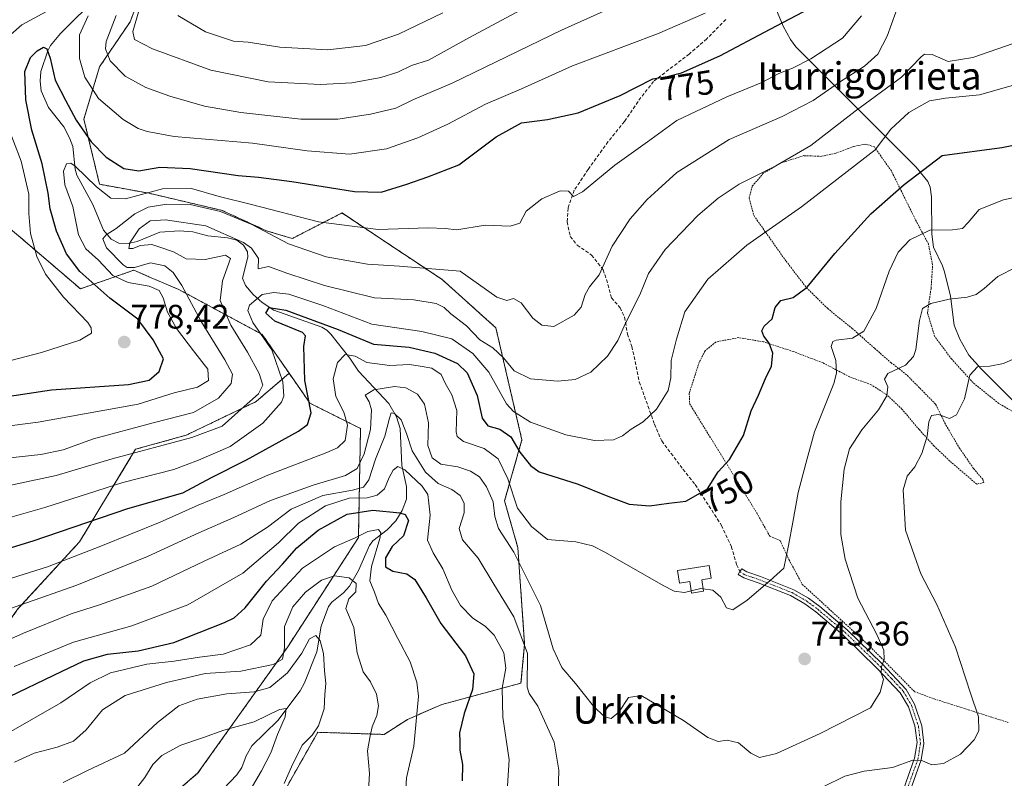
# Model space of a CAD drawing. Units: metres. Extents: x 593236 to 596661, y 4770710 to 4773071.
# Drawn here: x 594087 to 594376, y 4771380 to 4771603 of the extents above; entities that cross this region are included whole.
import ezdxf
from ezdxf.enums import TextEntityAlignment as Align

# ---------------------------------------------------------------- set-up
doc = ezdxf.new("R2010")
doc.units = ezdxf.units.M
doc.header["$MEASUREMENT"] = 0
for name, pattern in [('TRAZO_Y_PUNTO', [1, 0.5, -0.25, 0, -0.25]), ('TRAZOS', [0.75, 0.5, -0.25]), ('TRAZOSX2', [1.5, 1, -0.5])]:
    doc.linetypes.add(name, pattern=pattern)
for name, color, linetype, lineweight in [('Alambrada', 19, 'TRAZOS', 0), ('Arbolado forestal', 92, 'TRAZOS', 0), ('Arbolado forestal CxS', 92, 'Continuous', 0), ('Camino', 19, 'Continuous', 0), ('Camino Cxs', 19, 'Continuous', 0), ('Camino eje', 39, 'TRAZO_Y_PUNTO', 13), ('Carátula', 7, 'Continuous', 5), ('Corriente natural lineal', 142, 'Continuous', 13), ('Curva de nivel maestra', 36, 'Continuous', 30), ('Curva de nivel normal', 36, 'Continuous', 0), ('Depósito de agua', 142, 'Continuous', 0), ('Depósito de agua Cxs', 142, 'Continuous', 0), ('Pastizal CxS', 92, 'Continuous', 0), ('Punto de cota en terreno', 7, 'Continuous', 0), ('Rótulo de curva de nivel directora', 19, 'Continuous', 0), ('Rótulo de punto de cota en terreno', 19, 'Continuous', 0), ('Senda', 19, 'TRAZOSX2', 0), ('Texto cartográfico', 19, 'Continuous', 0)]:
    doc.layers.add(name, color=color, linetype=linetype, lineweight=lineweight)
doc.styles.add('Arial', font='txt', dxfattribs={"height": 0.2})

# ---------------------------------------------------------------- blocks, each defined once
blk = doc.blocks.new('*U151')
at = {"layer": 'Pastizal CxS', "color": 92, "linetype": 'Continuous', "lineweight": 0}
for points in [[(594163.9, 4771374.77, 709.7), (594167.42, 4771380.99, 710.52), (594174.58, 4771393.63, 710.07), (594194.07, 4771393, 716.09), (594200.99, 4771397.4, 718.24), (594211.05, 4771401.8, 722.32), (594234.31, 4771408.09, 733.46), (594235.38, 4771419.56, 735.08), (594233.37, 4771447.94, 740.48), (594231.15, 4771455.75, 742.17), (594229.48, 4771461.61, 742.08), (594234.58, 4771479.55, 751.15), (594226.92, 4771512.51, 762.36), (594211.16, 4771526.67, 763.09), (594200.04, 4771534.06, 766.39), (594187.8, 4771542.19, 770.09), (594181.71, 4771546.24, 771.64), (594170.93, 4771540.71, 767.46), (594167.31, 4771538.85, 765.85), (594167.1, 4771538.75, 765.76), (594162.07, 4771540.23, 764.92), (594159.56, 4771540.98, 764.43), (594146.46, 4771547, 764.89), (594125.01, 4771552.03, 768.6), (594110.45, 4771554.67, 770.48), (594105.85, 4771573.83, 776.01), (594110.45, 4771589.16, 782.79), (594119.45, 4771602.42, 788.59), (594125.17, 4771617.63, 791.38)], [(594086.64, 4771539.55, 782.28), (594104.82, 4771523.95, 776.86), (594120.52, 4771529.42, 765.82), (594124.98, 4771527.51, 767.52), (594133.72, 4771523.76, 765.43), (594158.24, 4771510.56, 754.22), (594166.18, 4771499.13, 753.48), (594156.46, 4771490.8, 758.83), (594135.88, 4771480.92, 760.32), (594121.06, 4771476.8, 760.15), (594104.6, 4771449.63, 746.76), (594086.49, 4771429.88, 738.81)]]:
    blk.add_polyline3d(points, dxfattribs=at)
blk = doc.blocks.new('*U163')
at = {"layer": 'Curva de nivel normal', "color": 36, "linetype": 'Continuous', "lineweight": 0}
blk.add_polyline3d([(594074.7, 4771464.15, 760), (594097.71, 4771469.06, 760), (594114.12, 4771473.97, 760), (594137.57, 4771480.21, 760), (594146.54, 4771483.57, 760), (594152.1, 4771488.63, 760), (594157.2, 4771493.13, 760), (594158.42, 4771495.6, 760), (594157.37, 4771499.08, 760), (594153.97, 4771505.35, 760), (594149.06, 4771513.24, 760), (594145.93, 4771520.47, 760), (594146.58, 4771526.32, 760), (594148.94, 4771532.83, 760), (594147.45, 4771533.8, 760), (594141.5, 4771532.57, 760), (594135.92, 4771532.75, 760), (594132.23, 4771534.8, 760), (594128.5, 4771536.08, 760), (594125.8, 4771536.96, 760), (594122.46, 4771536.66, 760), (594120.25, 4771535.78, 760), (594119.04, 4771535.76, 760), (594119.36, 4771537.5, 760), (594122.14, 4771541.59, 760), (594125.34, 4771543.92, 760), (594129.82, 4771544.24, 760), (594141.74, 4771542.41, 760), (594152.81, 4771537.53, 760), (594155.08, 4771535.88, 760), (594157.2, 4771532.88, 760), (594157.04, 4771529.83, 760), (594160.1, 4771530.52, 760), (594165.79, 4771528.49, 760), (594176.59, 4771524.95, 760), (594183.33, 4771523.28, 760), (594191.28, 4771521.34, 760), (594202.79, 4771520.71, 760), (594209.42, 4771519.64, 760), (594211.78, 4771518.48, 760), (594213.72, 4771516.55, 760), (594218.26, 4771513.1, 760), (594222.21, 4771508.97, 760), (594225.99, 4771506.63, 760), (594229.17, 4771503.66, 760), (594232.3, 4771499.86, 760), (594237.12, 4771497.45, 760), (594245.12, 4771496.8, 760), (594250.2, 4771497.29, 760), (594254.79, 4771499.44, 760), (594259.7, 4771504.13, 760), (594262.8, 4771508.74, 760), (594265.03, 4771513.83, 760), (594269.24, 4771522.16, 760), (594271.78, 4771528.5, 760), (594276.71, 4771535.47, 760), (594286.27, 4771545.5, 760), (594292.29, 4771550.62, 760), (594298.43, 4771554.7, 760), (594309.17, 4771560.11, 760), (594319.49, 4771566.08, 760), (594332.5, 4771576.15, 760), (594346.12, 4771586.1, 760), (594351.88, 4771592.11, 760), (594352.91, 4771592.89, 760), (594355.15, 4771592.78, 760), (594359.88, 4771590.74, 760), (594367.12, 4771591.9, 760), (594383.79, 4771597.67, 760)], dxfattribs=at)
blk = doc.blocks.new('*U174')
at = {"layer": 'Curva de nivel normal', "color": 36, "linetype": 'Continuous', "lineweight": 0}
blk.add_polyline3d([(594085.35, 4771412.92, 730), (594102.84, 4771420.12, 730), (594119.98, 4771424.87, 730), (594136.4, 4771431.13, 730), (594152.53, 4771440.38, 730), (594163.06, 4771449.28, 730), (594168.96, 4771455.11, 730), (594176.82, 4771460.18, 730), (594183.86, 4771462.42, 730), (594189.14, 4771462.57, 730), (594192.09, 4771463.28, 730), (594194.2, 4771465.21, 730), (594195.54, 4771468.5, 730), (594196.78, 4771470.68, 730), (594198.07, 4771471.73, 730), (594200.2, 4771470.76, 730), (594205.28, 4771466, 730), (594206.92, 4771463.47, 730), (594207.27, 4771460.97, 730), (594207.58, 4771457.45, 730), (594206.79, 4771450.11, 730), (594208.55, 4771446.36, 730), (594211.35, 4771441.67, 730), (594213.97, 4771435.35, 730), (594216.5, 4771430.87, 730), (594220.13, 4771427.18, 730), (594223.8, 4771424.86, 730), (594226.43, 4771422.14, 730), (594229.24, 4771416.94, 730), (594229.85, 4771412.44, 730), (594228.82, 4771406.56, 730), (594228.99, 4771398.08, 730), (594230.79, 4771385.56, 730), (594230.15, 4771374.83, 730)], dxfattribs=at)
blk = doc.blocks.new('*U176')
at = {"layer": 'Curva de nivel normal', "color": 36, "linetype": 'Continuous', "lineweight": 0}
blk.add_polyline3d([(594133.43, 4771604.3, 795), (594141.61, 4771599.47, 795), (594149.8, 4771596.73, 795), (594154.12, 4771596.41, 795), (594163.43, 4771594.97, 795), (594177.54, 4771594.2, 795), (594188.64, 4771595.5, 795), (594198.36, 4771598.74, 795), (594211.3, 4771605.1, 795)], dxfattribs=at)
blk = doc.blocks.new('*U181')
at = {"layer": 'Curva de nivel normal', "color": 36, "linetype": 'Continuous', "lineweight": 0}
blk.add_polyline3d([(594079.5, 4771473.79, 765), (594093.24, 4771475.27, 765), (594099.8, 4771476.59, 765), (594108.7, 4771479.82, 765), (594126.19, 4771484.61, 765), (594138.05, 4771487.64, 765), (594145.46, 4771491.78, 765), (594149.14, 4771496.08, 765), (594149.51, 4771498.84, 765), (594147.3, 4771503.08, 765), (594140.34, 4771514.37, 765), (594134.61, 4771524.97, 765), (594132.12, 4771528.79, 765), (594129.67, 4771530.74, 765), (594125.41, 4771531.61, 765), (594120.7, 4771530.22, 765), (594118.59, 4771530.2, 765), (594117.35, 4771531.02, 765), (594112.52, 4771536, 765), (594111.43, 4771538.66, 765), (594112.4, 4771539.8, 765), (594115.36, 4771541.66, 765), (594120.86, 4771546.02, 765), (594124.73, 4771547.94, 765), (594130.26, 4771548.82, 765), (594137.05, 4771548.75, 765), (594145.97, 4771546.68, 765), (594155.2, 4771542.88, 765), (594165.94, 4771537.2, 765), (594177.01, 4771533.36, 765), (594189.18, 4771531.22, 765), (594198.58, 4771530.63, 765), (594216.46, 4771529.17, 765), (594227.25, 4771521.47, 765), (594230.12, 4771520.49, 765), (594232.1, 4771521.13, 765), (594234.37, 4771519.8, 765), (594237.77, 4771515.31, 765), (594240.45, 4771513.25, 765), (594243.96, 4771512.89, 765), (594249.96, 4771516.23, 765), (594251.97, 4771518.58, 765), (594253.19, 4771522.32, 765), (594254.48, 4771524.57, 765), (594257.26, 4771528.1, 765), (594261.12, 4771536.5, 765), (594266.4, 4771544.5, 765), (594271.43, 4771550.16, 765), (594274.59, 4771553.16, 765), (594280.09, 4771558.16, 765), (594295.53, 4771567.83, 765), (594311.02, 4771574.54, 765), (594320.15, 4771579.32, 765), (594327.96, 4771584.68, 765), (594335.29, 4771589.39, 765), (594339.19, 4771592.88, 765), (594341.97, 4771598.17, 765), (594345.7, 4771608.73, 765)], dxfattribs=at)
blk = doc.blocks.new('*U183')
at = {"layer": 'Curva de nivel normal', "color": 36, "linetype": 'Continuous', "lineweight": 0}
for points in [[(594073.09, 4771416.1, 735), (594088.13, 4771422.76, 735), (594102.13, 4771428.45, 735), (594110.46, 4771431.04, 735), (594125.8, 4771436.58, 735), (594141.18, 4771443.88, 735), (594151.98, 4771448.95, 735), (594159.83, 4771453.92, 735), (594166.79, 4771459.22, 735), (594176.12, 4771463.18, 735), (594184.79, 4771464.74, 735), (594188.02, 4771465.62, 735), (594189.58, 4771467.8, 735), (594191.55, 4771473.92, 735), (594194.33, 4771480.69, 735), (594195.65, 4771485.98, 735), (594196.18, 4771487.53, 735), (594197.09, 4771487.28, 735), (594199.05, 4771485.42, 735), (594200.69, 4771481.48, 735), (594202.32, 4771476.35, 735), (594206.27, 4771470.06, 735), (594210.01, 4771466.72, 735), (594213.97, 4771465.02, 735), (594216.46, 4771463.22, 735), (594217.66, 4771460.92, 735), (594217.6, 4771458.16, 735), (594216.15, 4771453.51, 735), (594217.11, 4771450.23, 735), (594221.74, 4771444.78, 735), (594226.32, 4771437.2, 735), (594232.16, 4771427.51, 735), (594236.25, 4771416.83, 735), (594236.09, 4771406.86, 735), (594236.68, 4771405.06, 735), (594239.29, 4771401.34, 735), (594244.03, 4771390.74, 735), (594245.42, 4771382.46, 735), (594245.23, 4771375.6, 735)], [(594323.1, 4771377.57, 735), (594329.45, 4771380.78, 735), (594335.12, 4771382.2, 735), (594343.45, 4771383.27, 735), (594349.45, 4771385.41, 735), (594352.26, 4771385.28, 735), (594355.01, 4771384.04, 735), (594358.5, 4771384.46, 735), (594363.43, 4771387.22, 735), (594367.49, 4771391.37, 735), (594368.82, 4771394.05, 735), (594368.81, 4771398.18, 735), (594366.46, 4771405.17, 735), (594362.04, 4771418.67, 735), (594356.5, 4771431.2, 735), (594351.86, 4771440.15, 735), (594347.36, 4771453, 735), (594346.64, 4771464.87, 735), (594347.76, 4771468.93, 735), (594350.01, 4771471.64, 735), (594352.09, 4771475.58, 735), (594353.67, 4771480.66, 735), (594354.2, 4771484.82, 735), (594354.98, 4771486.68, 735), (594357.04, 4771486.98, 735), (594360.21, 4771485.83, 735), (594362.33, 4771486.89, 735), (594364.63, 4771491.58, 735), (594366.25, 4771498.61, 735), (594368.45, 4771501.02, 735), (594372.12, 4771501.24, 735), (594376.12, 4771501.96, 735), (594379.79, 4771503.63, 735)]]:
    blk.add_polyline3d(points, dxfattribs=at)
blk = doc.blocks.new('*U190')
at = {"layer": 'Curva de nivel normal', "color": 36, "linetype": 'Continuous', "lineweight": 0}
blk.add_polyline3d([(594078.52, 4771455.22, 755), (594094.37, 4771459.73, 755), (594117.31, 4771467.06, 755), (594132.28, 4771470.82, 755), (594139.58, 4771473.56, 755), (594148.8, 4771477.6, 755), (594158.46, 4771484.5, 755), (594163.97, 4771490.62, 755), (594164.61, 4771492.39, 755), (594164.36, 4771496.6, 755), (594161.04, 4771506.01, 755), (594155.5, 4771514.09, 755), (594154.02, 4771517.57, 755), (594154.49, 4771519.16, 755), (594158.29, 4771522.27, 755), (594161.68, 4771522.9, 755), (594166.04, 4771522.4, 755), (594176.04, 4771519.09, 755), (594190.5, 4771513.54, 755), (594205.2, 4771511.4, 755), (594213.98, 4771509.22, 755), (594220.18, 4771504.98, 755), (594224.85, 4771499.5, 755), (594230.09, 4771490.16, 755), (594232.09, 4771487.89, 755), (594237.11, 4771484.79, 755), (594247.48, 4771481.02, 755), (594255.89, 4771479.35, 755), (594261.48, 4771479.6, 755), (594264.18, 4771480.71, 755), (594266.71, 4771482.73, 755), (594270.18, 4771484.87, 755), (594274.12, 4771488.55, 755), (594277.52, 4771494.03, 755), (594278.38, 4771497.76, 755), (594278.47, 4771502.9, 755), (594280.06, 4771509.16, 755), (594282.47, 4771517.16, 755), (594289.2, 4771526.83, 755), (594300.7, 4771536.78, 755), (594316.77, 4771548.06, 755), (594338.36, 4771564.83, 755), (594343.01, 4771570.82, 755), (594348.27, 4771575.76, 755), (594354.38, 4771579.16, 755), (594359.08, 4771579.98, 755), (594369.02, 4771580.94, 755), (594386.26, 4771585.9, 755)], dxfattribs=at)
blk = doc.blocks.new('*U193')
at = {"layer": 'Curva de nivel normal', "color": 36, "linetype": 'Continuous', "lineweight": 0}
for points in [[(594074.46, 4771500.35, 780), (594093.43, 4771505.2, 780), (594104.62, 4771508.87, 780), (594108.08, 4771510.9, 780), (594108.04, 4771512.52, 780), (594106.99, 4771514.01, 780), (594099.91, 4771521.54, 780), (594094.58, 4771528.3, 780), (594092.01, 4771533.43, 780), (594090.14, 4771540.19, 780), (594089.7, 4771546.07, 780), (594089.7, 4771551.72, 780), (594087.4, 4771561.42, 780), (594082.94, 4771573.2, 780)], [(594084.42, 4771598.66, 780), (594087.58, 4771601.52, 780), (594097.17, 4771606.75, 780)], [(594107.08, 4771604.16, 780), (594104.54, 4771598.54, 780), (594104.52, 4771591.61, 780), (594106.14, 4771586.17, 780), (594110.19, 4771579.89, 780), (594117.4, 4771573.75, 780), (594121.82, 4771571.04, 780), (594124.44, 4771570.22, 780), (594132.38, 4771568.69, 780), (594155.37, 4771566.74, 780), (594171.47, 4771564.54, 780), (594183.87, 4771563.54, 780), (594194.76, 4771565.11, 780), (594203.95, 4771568.3, 780), (594212.81, 4771572.34, 780), (594223.88, 4771578.2, 780), (594234.48, 4771582.68, 780), (594249.45, 4771589.44, 780), (594274.45, 4771598.86, 780), (594288.45, 4771604.94, 780)]]:
    blk.add_polyline3d(points, dxfattribs=at)
blk = doc.blocks.new('*U205')
at = {"layer": 'Curva de nivel normal', "color": 36, "linetype": 'Continuous', "lineweight": 0}
blk.add_polyline3d([(594048.86, 4771479.22, 770), (594092.37, 4771484.74, 770), (594121.84, 4771490.03, 770), (594132.39, 4771493.36, 770), (594139.26, 4771495, 770), (594142.43, 4771497.02, 770), (594142.31, 4771500.32, 770), (594138.05, 4771505.7, 770), (594133.09, 4771512.28, 770), (594130.47, 4771517.1, 770), (594129.16, 4771521.3, 770), (594127.94, 4771523.44, 770), (594125.04, 4771524.68, 770), (594118.84, 4771525.84, 770), (594114.38, 4771527.91, 770), (594110.17, 4771532.36, 770), (594106.46, 4771535.74, 770), (594104.27, 4771539.78, 770), (594102.6, 4771548.11, 770), (594100.22, 4771554.5, 770), (594099.88, 4771558.5, 770), (594100.78, 4771560.63, 770), (594101.99, 4771560.88, 770), (594103.25, 4771560.04, 770), (594109.56, 4771553.95, 770), (594113.82, 4771550.55, 770), (594118.13, 4771550.44, 770), (594128.98, 4771553.31, 770), (594137.5, 4771553.41, 770), (594145.58, 4771551.1, 770), (594155.11, 4771548.75, 770), (594174.81, 4771543.67, 770), (594192.34, 4771541.4, 770), (594206.99, 4771541.87, 770), (594212, 4771541.67, 770), (594215.45, 4771541.33, 770), (594223.79, 4771542.68, 770), (594231.12, 4771542.4, 770), (594233.98, 4771543.21, 770), (594235.88, 4771546.74, 770), (594240.39, 4771550.38, 770), (594245.8, 4771552.79, 770), (594248.24, 4771552.62, 770), (594249.75, 4771551.04, 770), (594252.42, 4771552.47, 770), (594261.87, 4771560.28, 770), (594271.45, 4771567.17, 770), (594280.12, 4771573.45, 770), (594294.79, 4771580.36, 770), (594305.12, 4771584.56, 770), (594310.12, 4771587.26, 770), (594314.12, 4771588.78, 770), (594319.45, 4771591.51, 770), (594328.76, 4771597.58, 770), (594334.37, 4771604.18, 770)], dxfattribs=at)
blk = doc.blocks.new('*U221')
at = {"layer": 'Curva de nivel normal', "color": 36, "linetype": 'Continuous', "lineweight": 0}
blk.add_polyline3d([(594122.12, 4771605.89, 790), (594120.25, 4771599.58, 790), (594120.76, 4771597.2, 790), (594126, 4771594.46, 790), (594143.16, 4771588.25, 790), (594159.97, 4771584.78, 790), (594175.35, 4771583.97, 790), (594184.61, 4771584.52, 790), (594193.12, 4771586.06, 790), (594198.12, 4771587.65, 790), (594202.12, 4771589.58, 790), (594207.12, 4771591.16, 790), (594218.98, 4771597.75, 790), (594239.68, 4771608.85, 790)], dxfattribs=at)
blk = doc.blocks.new('*U239')
at = {"layer": 'Curva de nivel normal', "color": 36, "linetype": 'Continuous', "lineweight": 0}
blk.add_polyline3d([(594115.37, 4771604.24, 785), (594112.37, 4771596.61, 785), (594112.25, 4771594.46, 785), (594113.58, 4771590.93, 785), (594117.94, 4771586.46, 785), (594124.1, 4771583.07, 785), (594131.14, 4771580.56, 785), (594141.33, 4771577.66, 785), (594151.94, 4771575.78, 785), (594169.66, 4771573.76, 785), (594180.53, 4771573.82, 785), (594190.09, 4771575.25, 785), (594197.53, 4771577.02, 785), (594202.56, 4771579.52, 785), (594214.04, 4771584.39, 785), (594246.24, 4771599.93, 785), (594276.62, 4771613.7, 785)], dxfattribs=at)
blk = doc.blocks.new('*U251')
at = {"layer": 'Curva de nivel maestra', "color": 36, "linetype": 'Continuous', "lineweight": 30}
blk.add_polyline3d([(594084, 4771404.12, 725), (594096.99, 4771410.37, 725), (594105.8, 4771414.64, 725), (594112.8, 4771416.6, 725), (594121.83, 4771417.55, 725), (594132.26, 4771420.06, 725), (594147.17, 4771425.86, 725), (594150.02, 4771427.26, 725), (594153.3, 4771430.21, 725), (594159.53, 4771438.01, 725), (594164.24, 4771443.03, 725), (594168.48, 4771447.81, 725), (594174.73, 4771453.02, 725), (594183.23, 4771457.69, 725), (594190.73, 4771458.93, 725), (594198.73, 4771458.12, 725), (594200.25, 4771457.61, 725), (594201.25, 4771455.86, 725), (594199.76, 4771451.39, 725), (594196.46, 4771448.18, 725), (594194.45, 4771444.94, 725), (594194.45, 4771442.26, 725), (594196.68, 4771441.01, 725), (594200.81, 4771440.21, 725), (594203.15, 4771438.52, 725), (594206.41, 4771433.12, 725), (594210.75, 4771425.58, 725), (594217.97, 4771416.08, 725), (594220.47, 4771410.83, 725), (594220.05, 4771406.16, 725), (594217.59, 4771399.16, 725), (594216.26, 4771393.5, 725), (594216.34, 4771390.82, 725), (594216.36, 4771388.34, 725), (594217.15, 4771384.2, 725), (594217, 4771379.37, 725)], dxfattribs=at)
blk = doc.blocks.new('*U265')
at = {"layer": 'Curva de nivel maestra', "color": 36, "linetype": 'Continuous', "lineweight": 30}
blk.add_polyline3d([(594061.14, 4771488.96, 775), (594096.29, 4771494.28, 775), (594118.94, 4771495.79, 775), (594125.02, 4771497.08, 775), (594127.96, 4771499.67, 775), (594129.21, 4771503.37, 775), (594126.21, 4771508.91, 775), (594121.7, 4771515.07, 775), (594113.47, 4771521.17, 775), (594104.69, 4771529.06, 775), (594100.74, 4771534.21, 775), (594097.77, 4771540.88, 775), (594095.96, 4771547.5, 775), (594095.39, 4771552.04, 775), (594093.56, 4771560.65, 775), (594090.54, 4771570.53, 775), (594088.79, 4771579.48, 775), (594088.54, 4771587.81, 775), (594090.13, 4771591.96, 775), (594092.13, 4771593.92, 775), (594093.94, 4771594.94, 775), (594095.01, 4771594.52, 775), (594095.96, 4771591.7, 775), (594097.43, 4771585.22, 775), (594100.46, 4771579.35, 775), (594103.56, 4771573.55, 775), (594107.96, 4771567.14, 775), (594112.44, 4771562.6, 775), (594117.61, 4771559.27, 775), (594122.02, 4771558.58, 775), (594128.2, 4771559.67, 775), (594137.12, 4771559.35, 775), (594151.24, 4771557.28, 775), (594157.2, 4771556.77, 775), (594166.97, 4771555.46, 775), (594185.43, 4771552.51, 775), (594193.2, 4771552.38, 775), (594200.8, 4771554.68, 775), (594206.93, 4771556.83, 775), (594216.02, 4771560.34, 775), (594227.01, 4771568.6, 775), (594234.45, 4771572.76, 775), (594242.12, 4771573.69, 775), (594251.12, 4771575.64, 775), (594263.45, 4771580.73, 775), (594273.01, 4771585.69, 775), (594277.31, 4771586.36, 775), (594281.52, 4771587.4, 775), (594292.77, 4771592.46, 775), (594307.54, 4771600.28, 775), (594319.14, 4771606.28, 775)], dxfattribs=at)
blk = doc.blocks.new('*U267')
at = {"layer": 'Curva de nivel maestra', "color": 36, "linetype": 'Continuous', "lineweight": 30}
blk.add_polyline3d([(594072.34, 4771444.17, 750), (594090.93, 4771449.89, 750), (594118.8, 4771459.36, 750), (594134.96, 4771463.95, 750), (594143.39, 4771468.54, 750), (594153.68, 4771473.68, 750), (594168.93, 4771482.12, 750), (594171.57, 4771484.03, 750), (594172.68, 4771487.46, 750), (594170.83, 4771497.01, 750), (594170.46, 4771507.03, 750), (594171, 4771510.12, 750), (594170.09, 4771511.12, 750), (594161.96, 4771514.44, 750), (594159.33, 4771516.8, 750), (594160.26, 4771518.48, 750), (594165.24, 4771517.71, 750), (594180.61, 4771512.02, 750), (594191, 4771507.71, 750), (594201.47, 4771506.85, 750), (594209.02, 4771505.07, 750), (594215.66, 4771501.97, 750), (594218.53, 4771499.3, 750), (594221.44, 4771492.63, 750), (594222.88, 4771485.92, 750), (594224.6, 4771483.69, 750), (594228.12, 4771482.74, 750), (594231.29, 4771480.44, 750), (594234, 4771475.94, 750), (594237.1, 4771471.98, 750), (594239.7, 4771470.2, 750), (594251.12, 4771466.54, 750), (594259.79, 4771462.97, 750), (594266.12, 4771460.67, 750), (594272.12, 4771460.14, 750), (594277.79, 4771460.97, 750), (594282.79, 4771461.56, 750), (594289.13, 4771465.16, 750), (594292.23, 4771470.16, 750), (594295.55, 4771473.83, 750), (594299.74, 4771480.83, 750), (594302, 4771488.06, 750), (594304.08, 4771492.66, 750), (594306.14, 4771497.64, 750), (594307.94, 4771501.2, 750), (594308.32, 4771505.03, 750), (594307.23, 4771507.94, 750), (594305.65, 4771510.03, 750), (594305.14, 4771511.65, 750), (594305.81, 4771512.98, 750), (594308.14, 4771515.16, 750), (594309.01, 4771518.48, 750), (594310.63, 4771520.5, 750), (594314.26, 4771521.39, 750), (594318.45, 4771524.42, 750), (594326.55, 4771534.3, 750), (594337.12, 4771546.03, 750), (594346.91, 4771554.63, 750), (594358.12, 4771563.15, 750), (594375.58, 4771565.52, 750), (594384.06, 4771567.1, 750)], dxfattribs=at)
blk = doc.blocks.new('5PATER')
at = {"layer": 'Carátula', "linetype": 'Continuous', "lineweight": 5}
h = blk.add_hatch(color=250, dxfattribs=at)
edge = h.paths.add_edge_path()
edge.add_ellipse((0, 0.01), major_axis=(-1.33, -1.34), ratio=0.999422, start_angle=0, end_angle=360)

msp = doc.modelspace()

# ---------------------------------------------------------------- linework, layer by layer
at = {"layer": 'Alambrada', "color": 19, "linetype": 'TRAZOS', "lineweight": 0}
msp.add_polyline3d([(594381.31, 4771486.48, 731.69), (594374.71, 4771490.26, 733), (594367.17, 4771496.39, 740.05), (594360.88, 4771503.28, 736.78), (594355.93, 4771509.88, 741.08), (594353.78, 4771516.87, 748.65), (594354.83, 4771524.16, 753.96), (594355.28, 4771530.98, 749.59), (594354.07, 4771537.11, 754.31), (594350.51, 4771543.73, 749.03), (594343.16, 4771558.59, 752.58), (594338.16, 4771565.65, 756.19), (594335.57, 4771566.5, 756.19), (594332.05, 4771565.74, 756.57), (594326.83, 4771563.8, 757.6), (594322.57, 4771562.87, 758.47), (594317.48, 4771563.08, 761), (594310.82, 4771560.99, 760.35), (594305.53, 4771557.91, 766.27), (594302.23, 4771554.03, 765.55), (594301.35, 4771550.64, 768.92), (594302.79, 4771545.4, 756.83), (594312.23, 4771532.05, 753.11), (594318.19, 4771524.32, 750.2), (594324.35, 4771518.22, 748.15), (594331.67, 4771512.29, 746.11), (594338.22, 4771506.47, 744.01), (594343.05, 4771502.26, 742.9), (594347.87, 4771498.46, 743.79), (594356.17, 4771490.04, 741.02), (594359.19, 4771483.91, 739.88), (594363.17, 4771477.13, 737.06), (594367.32, 4771471.14, 732.13), (594370, 4771467.99, 731.63), (594370.37, 4771467.01, 731.53), (594368.28, 4771466.56, 731.58), (594360.87, 4771472.83, 737.09), (594355.71, 4771477.75, 737.92), (594351.33, 4771482.57, 742.01), (594346.28, 4771488.59, 744.5), (594341.92, 4771492.73, 741.47), (594337.26, 4771495.76, 745.41), (594330.86, 4771498.09, 749.79), (594323.07, 4771502.18, 746.92), (594314.37, 4771505.51, 752.27), (594305.67, 4771508.34, 754.68), (594298.3, 4771509.61, 757.75), (594291.55, 4771508.32, 752.77), (594288.4, 4771505.69, 753.33), (594286.71, 4771502.43, 753.59), (594283.76, 4771493.29, 754.21), (594283.87, 4771490.21, 755.12), (594303.6, 4771458.1, 748.15), (594307.42, 4771451.25, 746.27), (594310.44, 4771450, 745.85), (594313.07, 4771444.38, 744.9), (594316.98, 4771437.09, 744.04), (594336.41, 4771419.3, 741), (594350, 4771405.55, 738.56), (594355.76, 4771403.43, 737.45), (594377.44, 4771396.54, 733.51)], dxfattribs=at)
at = {"layer": 'Arbolado forestal', "color": 92, "linetype": 'TRAZOS', "lineweight": 0}
for points in [[(594041, 4771728.88, 844.68), (594040.13, 4771715.52, 844.72), (594037.31, 4771699.64, 843.27), (594033.25, 4771686.33, 843.41), (594033.21, 4771683.78, 842.91), (594027.2, 4771667.96, 842.95), (594020.61, 4771654.69, 839.89), (594013.98, 4771639.52, 838.99), (594009.31, 4771627.49, 836.44), (594019.75, 4771616.74, 828.45), (594036.61, 4771588.17, 810.72), (594055.3, 4771565.56, 799.21), (594086.64, 4771539.55, 782.27), (594104.82, 4771523.95, 776.86), (594120.52, 4771529.42, 765.82), (594124.98, 4771527.51, 767.52), (594133.72, 4771523.76, 765.43), (594158.24, 4771510.56, 754.22), (594166.18, 4771499.13, 753.48)], [(594163.9, 4771374.77, 709.7), (594167.42, 4771380.99, 710.52), (594174.58, 4771393.63, 710.07), (594194.07, 4771393, 716.09), (594200.99, 4771397.4, 718.24), (594211.05, 4771401.8, 722.32), (594234.31, 4771408.09, 733.46), (594235.38, 4771419.56, 735.08), (594233.37, 4771447.94, 740.48), (594231.15, 4771455.75, 742.17), (594229.48, 4771461.61, 742.08), (594234.58, 4771479.55, 751.16), (594226.92, 4771512.51, 762.36), (594211.16, 4771526.67, 763.09), (594200.04, 4771534.06, 766.39), (594187.8, 4771542.19, 770.09), (594181.71, 4771546.24, 771.64), (594170.93, 4771540.71, 767.46), (594167.31, 4771538.85, 765.85), (594167.1, 4771538.75, 765.76), (594162.07, 4771540.24, 764.92), (594159.56, 4771540.98, 764.43), (594146.46, 4771547, 764.89), (594125, 4771552.03, 768.6), (594110.45, 4771554.67, 770.48), (594105.85, 4771573.83, 776.01), (594110.45, 4771589.16, 782.79), (594119.45, 4771602.42, 788.59), (594125.17, 4771617.63, 791.38)], [(594166.18, 4771499.13, 753.48), (594156.46, 4771490.8, 758.83), (594135.88, 4771480.92, 760.32), (594121.06, 4771476.8, 760.15), (594104.6, 4771449.63, 746.76), (594086.49, 4771429.88, 738.81), (594075.78, 4771415.06, 733.62), (594058.49, 4771396.12, 727.49), (594026.39, 4771406, 731.69), (594018.98, 4771422.47, 739.62), (594011.57, 4771443.87, 750.15), (594010.75, 4771465.27, 761.48), (594024.74, 4771490.79, 776.77), (594027.21, 4771513.02, 789.52), (594004.98, 4771525.37, 795.88), (593990.17, 4771536.89, 800.83), (593976.25, 4771556.71, 809.53), (593969.98, 4771561.91, 811.59), (593958.07, 4771571.67, 815.85), (593947.11, 4771599.88, 824.21), (593946.25, 4771601.61, 824.77)], [(594166.18, 4771499.13, 753.48), (594170.18, 4771493.38, 750.53), (594172.29, 4771490.33, 749.33), (594187.16, 4771482.9, 742.06), (594186.53, 4771450.84, 719.58), (594165.78, 4771418.77, 713.14), (594139.38, 4771381.68, 701.75), (594128.94, 4771372.62, 700.68)]]:
    msp.add_polyline3d(points, dxfattribs=at)
at = {"layer": 'Arbolado forestal CxS', "color": 92, "linetype": 'Continuous', "lineweight": 0}
for points in [[(594125.17, 4771617.63, 791.38), (594119.45, 4771602.42, 788.59), (594110.45, 4771589.16, 782.79), (594105.85, 4771573.83, 776.01), (594110.45, 4771554.67, 770.48), (594125, 4771552.03, 768.6), (594146.46, 4771547, 764.89), (594159.56, 4771540.98, 764.43), (594162.07, 4771540.23, 764.92), (594167.1, 4771538.75, 765.76), (594167.31, 4771538.85, 765.85), (594170.93, 4771540.71, 767.46), (594181.71, 4771546.24, 771.64), (594187.8, 4771542.19, 770.09), (594200.04, 4771534.06, 766.39), (594211.16, 4771526.67, 763.09), (594226.92, 4771512.51, 762.36), (594234.58, 4771479.55, 751.15), (594229.48, 4771461.61, 742.08), (594231.15, 4771455.75, 742.17), (594233.37, 4771447.94, 740.48), (594235.38, 4771419.56, 735.08), (594234.31, 4771408.09, 733.46), (594211.05, 4771401.8, 722.32), (594200.99, 4771397.4, 718.24), (594194.07, 4771393, 716.09), (594174.58, 4771393.63, 710.07), (594167.42, 4771380.99, 710.52), (594163.9, 4771374.77, 709.7)], [(594115.94, 4771361.33, 703.76), (594139.38, 4771381.68, 701.75), (594165.78, 4771418.77, 713.14), (594186.53, 4771450.84, 719.58), (594187.16, 4771482.9, 742.06), (594172.29, 4771490.33, 749.33), (594170.18, 4771493.38, 750.53), (594166.18, 4771499.13, 753.48), (594158.24, 4771510.56, 754.22), (594133.72, 4771523.76, 765.43), (594124.98, 4771527.51, 767.52), (594120.52, 4771529.42, 765.82), (594104.82, 4771523.95, 776.86), (594086.64, 4771539.55, 782.28)], [(594086.49, 4771429.88, 738.81), (594104.6, 4771449.63, 746.76), (594121.06, 4771476.8, 760.15), (594135.88, 4771480.92, 760.32), (594156.46, 4771490.8, 758.83), (594166.18, 4771499.13, 753.48), (594170.18, 4771493.38, 750.53), (594172.29, 4771490.33, 749.33), (594187.16, 4771482.9, 742.06), (594186.53, 4771450.84, 719.58), (594165.78, 4771418.77, 713.14), (594139.38, 4771381.68, 701.75), (594115.94, 4771361.33, 703.76)]]:
    msp.add_polyline3d(points, dxfattribs=at)
at = {"layer": 'Camino', "color": 19, "linetype": 'Continuous', "lineweight": 0}
msp.add_polyline3d([(594346.8, 4771377.12, 732.77), (594350, 4771385.99, 735.08), (594350.7, 4771390.6, 735.94), (594350.05, 4771395.48, 737.07), (594348.16, 4771401.09, 738.09), (594345.79, 4771405.18, 738.68), (594338.99, 4771412.41, 740.15), (594328.86, 4771422.29, 741.87), (594320.92, 4771428.98, 742.88), (594317.7, 4771431.37, 743.5), (594313.49, 4771433.78, 744.04), (594304.01, 4771437.53, 745.08), (594299.8, 4771438.97, 745.43), (594298.13, 4771440, 745.61), (594298.65, 4771440.85, 745.69), (594299.18, 4771441.7, 745.78), (594300.66, 4771440.79, 745.62), (594304.7, 4771439.4, 745.19), (594314.48, 4771435.53, 743.99), (594318.8, 4771433.05, 743.28), (594322.16, 4771430.55, 742.64), (594330.2, 4771423.77, 741.58), (594340.6, 4771413.63, 739.89), (594347.54, 4771406.22, 738.45), (594349.99, 4771401.92, 737.94), (594352.12, 4771395.48, 736.77), (594352.71, 4771390.36, 735.82), (594351.95, 4771385.53, 734.85), (594348.79, 4771376.75, 732.86)], dxfattribs=at)
at = {"layer": 'Camino Cxs', "color": 19, "linetype": 'Continuous', "lineweight": 0}
msp.add_polyline3d([(594346.8, 4771377.12, 732.77), (594350, 4771385.99, 735.08), (594350.7, 4771390.6, 735.94), (594350.05, 4771395.48, 737.07), (594348.16, 4771401.09, 738.09), (594345.79, 4771405.18, 738.68), (594338.99, 4771412.41, 740.15), (594328.86, 4771422.29, 741.87), (594320.92, 4771428.98, 742.88), (594317.7, 4771431.37, 743.5), (594313.49, 4771433.78, 744.04), (594304.01, 4771437.53, 745.08), (594299.8, 4771438.97, 745.43), (594298.13, 4771440, 745.61), (594298.65, 4771440.85, 745.69), (594299.18, 4771441.7, 745.78), (594300.66, 4771440.79, 745.62), (594304.7, 4771439.4, 745.19), (594314.48, 4771435.53, 743.99), (594318.8, 4771433.05, 743.28), (594322.16, 4771430.55, 742.64), (594330.2, 4771423.77, 741.58), (594340.6, 4771413.63, 739.89), (594347.54, 4771406.22, 738.45), (594349.99, 4771401.92, 737.94), (594352.12, 4771395.48, 736.77), (594352.71, 4771390.36, 735.82), (594351.95, 4771385.53, 734.85), (594348.79, 4771376.75, 732.86)], dxfattribs=at)
at = {"layer": 'Camino eje', "color": 39, "linetype": 'TRAZO_Y_PUNTO', "lineweight": 13}
msp.add_polyline3d([(594298.65, 4771440.85, 745.69), (594299.64, 4771440.16, 745.58), (594300.23, 4771439.88, 745.52), (594302.34, 4771439.16, 745.33), (594304.36, 4771438.47, 745.12), (594313.99, 4771434.66, 744.02), (594316.09, 4771433.45, 743.74), (594318.25, 4771432.21, 743.39), (594319.93, 4771430.96, 743.07), (594321.54, 4771429.77, 742.76), (594325.51, 4771426.42, 742.29), (594329.53, 4771423.03, 741.73), (594339.8, 4771413.02, 740.01), (594343.2, 4771409.41, 739.35), (594346.67, 4771405.7, 738.55), (594347.85, 4771403.66, 738.26), (594349.08, 4771401.51, 738.01), (594350.02, 4771398.7, 737.66), (594351.09, 4771395.48, 736.86), (594351.41, 4771393.04, 736.29), (594351.71, 4771390.48, 735.78), (594351.36, 4771388.18, 735.34), (594350.98, 4771385.76, 734.92), (594349.4, 4771381.37, 734.08), (594347.8, 4771376.94, 732.82)], dxfattribs=at)
at = {"layer": 'Corriente natural lineal', "color": 142, "linetype": 'Continuous', "lineweight": 13}
for points in [[(594110.39, 4771610.37, 781.12), (594098.96, 4771599.01, 776.86), (594096.03, 4771595.5, 775.43), (594095.22, 4771593.88, 775), (594093.24, 4771587.84, 774), (594093.02, 4771585, 773.62), (594093.3, 4771582.17, 773.34), (594095.47, 4771577.23, 772.79), (594099.96, 4771571.52, 771.89), (594101.67, 4771568.34, 770.9), (594102.57, 4771565.82, 770.97), (594103.32, 4771559.13, 769.59), (594103.79, 4771557.32, 769.17), (594108.52, 4771548.75, 767.57), (594111.66, 4771541.16, 764.88), (594113.85, 4771538.55, 762.96), (594116.12, 4771537.41, 761.74), (594118.84, 4771537.23, 760.81), (594121.47, 4771537.85, 759.81), (594128.16, 4771540.56, 758.17), (594133.98, 4771541, 757.76), (594137.85, 4771540.68, 757.73), (594142.26, 4771539.53, 757.99), (594148.08, 4771538.93, 759.95), (594150.77, 4771538.27, 759.82), (594152.77, 4771536.82, 759.94), (594153.97, 4771534.83, 759.8), (594154.07, 4771533.22, 759.47), (594152.47, 4771527.05, 758.43), (594153.32, 4771524.97, 757.55), (594155.57, 4771522.32, 755.34), (594158.22, 4771519.94, 752.35), (594161.63, 4771517.66, 749.25), (594175.79, 4771512.66, 751.35), (594177.27, 4771511.82, 750.56), (594178.46, 4771510.67, 749.39), (594184.01, 4771503.57, 744.14), (594186.58, 4771499.79, 742.7), (594195.52, 4771490.27, 736.61), (594197.77, 4771486.37, 734.97), (594198.82, 4771482.92, 734.74), (594199.26, 4771472.06, 730.8), (594200.65, 4771465.81, 727.89), (594200.63, 4771462.11, 726.32), (594199.41, 4771458.84, 724.88), (594197.51, 4771455.75, 722.9), (594194.97, 4771453.15, 720.79), (594190.81, 4771449.85, 719.47), (594189.8, 4771448.54, 719.19), (594186.58, 4771441.17, 716.21), (594183.92, 4771436.55, 714.79), (594182.13, 4771434.61, 713.55), (594178.76, 4771431.88, 712.14), (594177.75, 4771430.57, 711.65), (594175.58, 4771424.78, 710.47), (594174.34, 4771417.28, 709.54), (594170.7, 4771408.12, 707.58), (594169.42, 4771405.77, 707.09), (594162.86, 4771397.05, 704.83), (594155.26, 4771389.62, 702.99), (594153.59, 4771386.72, 702.79), (594152.28, 4771383.31, 702.4), (594150.81, 4771381.09, 702.35), (594141.14, 4771370.94, 698.6)], [(594308.18, 4771608.68, 777.3), (594311.36, 4771601.15, 774.37), (594313.49, 4771597.21, 772.85), (594315.1, 4771595.04, 771.8), (594350.43, 4771559.71, 750.21), (594353.9, 4771555.49, 748.65), (594354.57, 4771553.82, 748.19), (594354.98, 4771550.99, 747.47), (594355.05, 4771540.02, 744.35), (594355.5, 4771536.21, 743.3), (594358.21, 4771530.67, 742.02), (594358.76, 4771528.9, 741.69), (594360.58, 4771521.82, 739.94), (594361.61, 4771513.25, 737.73), (594363.32, 4771509.13, 736.63), (594365.95, 4771504.45, 735.56), (594369.62, 4771500.31, 734.7), (594394.23, 4771475.62, 728.88)]]:
    msp.add_polyline3d(points, dxfattribs=at)
at = {"layer": 'Curva de nivel normal', "color": 36, "linetype": 'Continuous', "lineweight": 0}
for points in [[(594287.85, 4771435.82, 745), (594290.65, 4771435.36, 745), (594293, 4771433.38, 745), (594294.74, 4771430.18, 745), (594296.57, 4771429.65, 745), (594300.79, 4771432.42, 745), (594307.45, 4771438.14, 745), (594311.56, 4771441.88, 745), (594312.9, 4771448.5, 745), (594314.24, 4771455.39, 745), (594315.76, 4771464.08, 745), (594318.02, 4771472.6, 745), (594320.59, 4771481.94, 745), (594326.21, 4771496.08, 745), (594327.06, 4771499.19, 745), (594326.87, 4771502.88, 745), (594325.44, 4771507.02, 745), (594325.96, 4771508.49, 745), (594326.95, 4771508.84, 745), (594331.76, 4771509.4, 745), (594335.04, 4771511.54, 745), (594338.68, 4771518.16, 745), (594342.48, 4771529.16, 745), (594345.18, 4771534.74, 745), (594348.61, 4771538.35, 745), (594354.45, 4771541.21, 745), (594361.12, 4771541.24, 745), (594364.02, 4771541.69, 745), (594365.71, 4771543.41, 745), (594368.92, 4771547.21, 745), (594376.08, 4771550.07, 745), (594385.69, 4771552.18, 745)], [(594071.04, 4771425.38, 740), (594087.61, 4771431.23, 740), (594103.8, 4771436.84, 740), (594124.53, 4771445.29, 740), (594139.68, 4771452.25, 740), (594149.92, 4771456.73, 740), (594160.68, 4771461.71, 740), (594173.28, 4771466.22, 740), (594182.74, 4771469.05, 740), (594186.12, 4771471.15, 740), (594188.18, 4771475.48, 740), (594190.1, 4771482.56, 740), (594190.38, 4771488.36, 740), (594189.66, 4771490.76, 740), (594188.53, 4771492.72, 740), (594191.06, 4771494.31, 740), (594197.12, 4771495.24, 740), (594200.49, 4771494.89, 740), (594203.92, 4771493.02, 740), (594205.94, 4771490.08, 740), (594207.12, 4771484.52, 740), (594206.9, 4771477.89, 740), (594208.17, 4771474.24, 740), (594210.79, 4771472.46, 740), (594215.71, 4771471.6, 740), (594219.51, 4771470.37, 740), (594222.11, 4771468.7, 740), (594224.2, 4771465.77, 740), (594226.12, 4771461.32, 740), (594226.59, 4771457.07, 740), (594227.72, 4771453.53, 740), (594232.22, 4771446.54, 740), (594240.05, 4771430.91, 740), (594243.8, 4771418.17, 740), (594246.32, 4771412.7, 740), (594250.31, 4771407.94, 740), (594255.58, 4771401.29, 740), (594258.84, 4771398.13, 740), (594260.8, 4771397.69, 740), (594263.06, 4771399.59, 740), (594265.89, 4771403.82, 740), (594269.67, 4771404.42, 740), (594273.44, 4771402.14, 740), (594282.03, 4771397.13, 740), (594289.18, 4771392.11, 740), (594292.23, 4771390.88, 740), (594294.89, 4771391.3, 740), (594298.24, 4771390.53, 740), (594301.83, 4771387.46, 740), (594304.36, 4771386.21, 740), (594309.39, 4771387.42, 740), (594322.19, 4771393.3, 740), (594336.99, 4771400.83, 740), (594339.83, 4771405.46, 740), (594340.86, 4771409.19, 740), (594340.18, 4771410.98, 740), (594340.26, 4771412.83, 740), (594341.03, 4771414.98, 740), (594340.9, 4771417.78, 740), (594338.92, 4771422.32, 740), (594333.34, 4771433, 740), (594329.56, 4771444.5, 740), (594328.34, 4771451.8, 740), (594328.32, 4771461.36, 740), (594329.26, 4771470.99, 740), (594330.9, 4771476.94, 740), (594334.5, 4771482.52, 740), (594339.39, 4771488.4, 740), (594341.82, 4771492.47, 740), (594342.12, 4771495.14, 740), (594341.17, 4771497.41, 740), (594342.14, 4771499.05, 740), (594347.35, 4771501.53, 740), (594349.69, 4771504.07, 740), (594350.36, 4771506.14, 740), (594351.43, 4771514.63, 740), (594352.34, 4771518.14, 740), (594354.79, 4771519.59, 740), (594360.12, 4771520.95, 740), (594365.45, 4771521.53, 740), (594368.12, 4771522.26, 740), (594370.45, 4771524, 740), (594374.45, 4771527.58, 740), (594379.79, 4771530.36, 740)], [(594071.79, 4771434.94, 745), (594095.13, 4771442.21, 745), (594110.79, 4771448.36, 745), (594128.3, 4771455.42, 745), (594139.46, 4771460.4, 745), (594147.1, 4771463.51, 745), (594159.88, 4771469.22, 745), (594177.3, 4771475.85, 745), (594180.41, 4771477.23, 745), (594182.63, 4771479.41, 745), (594183.32, 4771483.91, 745), (594182.28, 4771487.66, 745), (594179.9, 4771492.28, 745), (594179.11, 4771497.46, 745), (594180.41, 4771502.33, 745), (594182.68, 4771504.69, 745), (594185.54, 4771504.11, 745), (594189.04, 4771502.28, 745), (594195.79, 4771501.46, 745), (594201.5, 4771501.74, 745), (594204.68, 4771501.25, 745), (594208.14, 4771500.66, 745), (594210.84, 4771498.79, 745), (594212.02, 4771496.22, 745), (594214.02, 4771492.81, 745), (594215.44, 4771488.18, 745), (594215.24, 4771481.88, 745), (594215.51, 4771480.58, 745), (594217.45, 4771479.1, 745), (594223.45, 4771477.02, 745), (594227.63, 4771473.98, 745), (594230.47, 4771468.11, 745), (594233.3, 4771459.49, 745), (594237.42, 4771454.09, 745), (594242.12, 4771450.32, 745), (594250.4, 4771449.61, 745), (594255.29, 4771448.44, 745), (594259.13, 4771446.5, 745), (594276.1, 4771436.8, 745), (594279.33, 4771435.14, 745), (594282.37, 4771434.75, 745), (594284.32, 4771435.22, 745)], [(594083.72, 4771393.48, 720), (594099.06, 4771402.32, 720), (594107.7, 4771408.18, 720), (594113.7, 4771411.11, 720), (594124.34, 4771413.63, 720), (594132.35, 4771414.54, 720), (594139.8, 4771415.74, 720), (594146.79, 4771416.56, 720), (594154.79, 4771419.3, 720), (594157.84, 4771422.21, 720), (594158.57, 4771426.83, 720), (594161.18, 4771432.21, 720), (594170.1, 4771441.83, 720), (594179.46, 4771448.15, 720), (594185.6, 4771450.79, 720), (594189.3, 4771452.62, 720), (594192.4, 4771453.26, 720), (594193.13, 4771452.24, 720), (594192.86, 4771450.62, 720), (594190.37, 4771442.32, 720), (594189.89, 4771438.1, 720), (594191.26, 4771434.81, 720), (594192.39, 4771431.52, 720), (594194.62, 4771428.08, 720), (594198.1, 4771421.19, 720), (594201.72, 4771414.32, 720), (594203.7, 4771408.33, 720), (594204.16, 4771404.26, 720), (594202.81, 4771389.51, 720), (594200.63, 4771380.29, 720), (594200.2, 4771372.16, 720)], [(594085.5, 4771384.85, 715), (594091.29, 4771387.52, 715), (594098, 4771389.22, 715), (594102.79, 4771391.02, 715), (594106.48, 4771394.35, 715), (594111.28, 4771400.19, 715), (594118, 4771404.45, 715), (594130.13, 4771408.28, 715), (594136.13, 4771409.66, 715), (594141.46, 4771410.89, 715), (594151.94, 4771411.6, 715), (594161.44, 4771413.51, 715), (594164.22, 4771415.15, 715), (594164.8, 4771418.48, 715), (594164.8, 4771424.68, 715), (594167.24, 4771430.5, 715), (594171.03, 4771434.83, 715), (594175.73, 4771438.35, 715), (594179.54, 4771439.59, 715), (594183.82, 4771438.98, 715), (594185.87, 4771437.34, 715), (594185.82, 4771434.94, 715), (594183.67, 4771432.8, 715), (594182.85, 4771430.04, 715), (594185.21, 4771424.42, 715), (594186.18, 4771416.96, 715), (594187.94, 4771411.44, 715), (594190.06, 4771408.47, 715), (594191.82, 4771404.86, 715), (594192.43, 4771401.45, 715), (594191.97, 4771398.58, 715), (594190.54, 4771395.23, 715), (594189.96, 4771392.58, 715), (594189.19, 4771388.18, 715), (594189.83, 4771381.5, 715), (594189.53, 4771376.5, 715)], [(594284.32, 4771435.22, 745), (594287.2, 4771435.92, 745), (594287.85, 4771435.82, 745)], [(594099.78, 4771378.91, 710), (594106.96, 4771382.43, 710), (594117.8, 4771387.54, 710), (594127.46, 4771396.53, 710), (594133.8, 4771401.38, 710), (594139.13, 4771403.38, 710), (594147.89, 4771404.97, 710), (594155.86, 4771405.53, 710), (594160.51, 4771406.8, 710), (594165.67, 4771411.1, 710), (594169.94, 4771416.86, 710), (594172.17, 4771421.14, 710), (594173.98, 4771422.04, 710), (594175.28, 4771420.47, 710), (594176.24, 4771416.75, 710), (594176.61, 4771411.66, 710), (594177, 4771407.99, 710), (594176.68, 4771404.69, 710), (594176.46, 4771400.5, 710), (594174.81, 4771395.5, 710), (594172.93, 4771392.83, 710), (594170.05, 4771389.83, 710), (594166.88, 4771383.5, 710), (594164.7, 4771378.58, 710)], [(594154.75, 4771376.63, 705), (594158.08, 4771382.26, 705), (594160.78, 4771387.62, 705), (594162.78, 4771392.98, 705), (594165, 4771398.16, 705), (594165.26, 4771400.58, 705), (594163.32, 4771400.37, 705), (594155.87, 4771396.67, 705), (594147, 4771394.24, 705), (594140.98, 4771392.14, 705), (594134.34, 4771389.84, 705), (594128.8, 4771386.79, 705), (594126.13, 4771384.18, 705), (594123.8, 4771380.39, 705), (594119.94, 4771375.48, 705)]]:
    msp.add_polyline3d(points, dxfattribs=at)
at = {"layer": 'Depósito de agua', "color": 142, "linetype": 'Continuous', "lineweight": 0}
msp.add_polyline3d([(594287.44, 4771438.47, 748), (594287.96, 4771435.07, 746.43), (594284.42, 4771434.53, 748.07), (594283.91, 4771437.91, 748.08), (594280.92, 4771437.47, 746.3), (594280.35, 4771441.18, 746.71), (594289.62, 4771442.6, 747.33), (594290.19, 4771438.89, 747.44), (594287.44, 4771438.47, 748)], dxfattribs=at)
at = {"layer": 'Depósito de agua Cxs', "color": 142, "linetype": 'Continuous', "lineweight": 0}
msp.add_polyline3d([(594287.44, 4771438.47, 748), (594287.96, 4771435.07, 746.43), (594284.42, 4771434.53, 748.07), (594283.91, 4771437.91, 748.08), (594280.92, 4771437.47, 746.3), (594280.35, 4771441.18, 746.71), (594289.62, 4771442.6, 747.33), (594290.19, 4771438.89, 747.44), (594287.44, 4771438.47, 748)], close=True, dxfattribs=at)
at = {"layer": 'Pastizal CxS', "color": 92, "linetype": 'Continuous', "lineweight": 0}
for points in [[(594041, 4771728.88, 844.68), (594040.13, 4771715.52, 844.72), (594037.31, 4771699.64, 843.27), (594033.25, 4771686.33, 843.41), (594033.21, 4771683.78, 842.91), (594027.2, 4771667.96, 842.95), (594020.61, 4771654.69, 839.89), (594013.98, 4771639.52, 838.99), (594009.31, 4771627.49, 836.44), (594019.75, 4771616.74, 828.45), (594036.61, 4771588.17, 810.72), (594055.3, 4771565.56, 799.21), (594086.64, 4771539.55, 782.27), (594104.82, 4771523.95, 776.86), (594120.52, 4771529.42, 765.82), (594124.98, 4771527.51, 767.52), (594133.72, 4771523.76, 765.43), (594158.24, 4771510.56, 754.22), (594166.18, 4771499.13, 753.48)], [(594163.9, 4771374.77, 709.7), (594167.42, 4771380.99, 710.52), (594174.58, 4771393.63, 710.07), (594194.07, 4771393, 716.09), (594200.99, 4771397.4, 718.24), (594211.05, 4771401.8, 722.32), (594234.31, 4771408.09, 733.46), (594235.38, 4771419.56, 735.08), (594233.37, 4771447.94, 740.48), (594231.15, 4771455.75, 742.17), (594229.48, 4771461.61, 742.08), (594234.58, 4771479.55, 751.16), (594226.92, 4771512.51, 762.36), (594211.16, 4771526.67, 763.09), (594200.04, 4771534.06, 766.39), (594187.8, 4771542.19, 770.09), (594181.71, 4771546.24, 771.64), (594170.93, 4771540.71, 767.46), (594167.31, 4771538.85, 765.85), (594167.1, 4771538.75, 765.76), (594162.07, 4771540.24, 764.92), (594159.56, 4771540.98, 764.43), (594146.46, 4771547, 764.89), (594125, 4771552.03, 768.6), (594110.45, 4771554.67, 770.48), (594105.85, 4771573.83, 776.01), (594110.45, 4771589.16, 782.79), (594119.45, 4771602.42, 788.59), (594125.17, 4771617.63, 791.38)], [(594166.18, 4771499.13, 753.48), (594156.46, 4771490.8, 758.83), (594135.88, 4771480.92, 760.32), (594121.06, 4771476.8, 760.15), (594104.6, 4771449.63, 746.76), (594086.49, 4771429.88, 738.81), (594075.78, 4771415.06, 733.62), (594058.49, 4771396.12, 727.49), (594026.39, 4771406, 731.69), (594018.98, 4771422.47, 739.62), (594011.57, 4771443.87, 750.15), (594010.75, 4771465.27, 761.48), (594024.74, 4771490.79, 776.77), (594027.21, 4771513.02, 789.52), (594004.98, 4771525.37, 795.88), (593990.17, 4771536.89, 800.83), (593976.25, 4771556.71, 809.53), (593969.98, 4771561.91, 811.59), (593958.07, 4771571.67, 815.85), (593947.11, 4771599.88, 824.21), (593946.25, 4771601.61, 824.77)]]:
    msp.add_polyline3d(points, dxfattribs=at)
at = {"layer": 'Senda', "color": 19, "linetype": 'TRAZOSX2', "lineweight": 0}
msp.add_polyline3d([(594294.48, 4771603.11, 778.42), (594288.9, 4771597.42, 777.14), (594283.74, 4771592.95, 776.04), (594273.29, 4771584.92, 774.8), (594269.55, 4771580.19, 774.06), (594264.72, 4771573.09, 772.84), (594259.88, 4771567.19, 771.8), (594254.07, 4771559.04, 770.67), (594249.97, 4771552.95, 769.97), (594248.13, 4771547.66, 769.2), (594247.88, 4771543.63, 768.66), (594248.81, 4771539.34, 767.7), (594250.85, 4771536.8, 767.07), (594255.05, 4771533.85, 765.9), (594258.49, 4771529.55, 764.79), (594259.88, 4771525.17, 763.53), (594260.89, 4771521.3, 762.5), (594263.43, 4771518.4, 761.2), (594264.77, 4771515.62, 760.15), (594265.61, 4771510.65, 759.21), (594266.92, 4771507, 758.55), (594269.09, 4771496.6, 756.64), (594273.54, 4771484.13, 754.46), (594275.7, 4771479.23, 753.58), (594281.9, 4771470.92, 751.88), (594285.5, 4771466.44, 750.63), (594293.24, 4771454.42, 747.79), (594296.14, 4771448.17, 746.7), (594297.68, 4771442.9, 745.95), (594298.65, 4771440.85, 745.69)], dxfattribs=at)

# ---------------------------------------------------------------- block references
at = {"layer": 'Curva de nivel maestra', "color": 36, "linetype": 'Continuous', "lineweight": 30}
for name in ['*U251', '*U267', '*U265']:
    msp.add_blockref(name, (0, 0), dxfattribs=at)
at = {"layer": 'Curva de nivel normal', "color": 36, "linetype": 'Continuous', "lineweight": 0}
for name in ['*U183', '*U190', '*U163', '*U181', '*U205', '*U193', '*U239', '*U221', '*U176', '*U174']:
    msp.add_blockref(name, (0, 0), dxfattribs=at)
at = {"layer": 'Pastizal CxS', "color": 92, "linetype": 'Continuous', "lineweight": 0}
msp.add_blockref('*U151', (0, 0), dxfattribs=at)
at = {"layer": 'Punto de cota en terreno', "linetype": 'Continuous', "lineweight": 0}
for p in [(594117.72, 4771508.3, 778.42), (594317.67, 4771415.17, 743.36)]:
    msp.add_blockref('5PATER', p, dxfattribs=at)

# ---------------------------------------------------------------- texts
at = {"layer": 'Rótulo de curva de nivel directora', "color": 19, "linetype": 'Continuous', "lineweight": 0, "style": 'Arial'}
for s, rotation, p in [('775', 8.8562, (594283.13, 4771583.7)), ('750', 29.5889, (594294.95, 4771464.4))]:
    msp.add_text(s, height=7, rotation=rotation, dxfattribs=at).set_placement(p, align=Align.MIDDLE_CENTER)
at = {"layer": 'Rótulo de punto de cota en terreno', "color": 19, "linetype": 'Continuous', "lineweight": 0, "style": 'Arial'}
for s, p in [('778,42', (594119.48, 4771510.06)), ('743,36', (594319.43, 4771416.93))]:
    msp.add_text(s, height=7, dxfattribs=at).set_placement(p, align=Align.BOTTOM_LEFT)
at = {"layer": 'Texto cartográfico', "color": 19, "linetype": 'Continuous', "lineweight": 0, "style": 'Arial'}
for s, p in [('Iturrigorrieta', (594336.7, 4771586.52)), ('Urkidi', (594264.98, 4771400.17))]:
    msp.add_text(s, height=8, dxfattribs=at).set_placement(p, align=Align.MIDDLE_CENTER)

doc.saveas('drawing.dxf')
